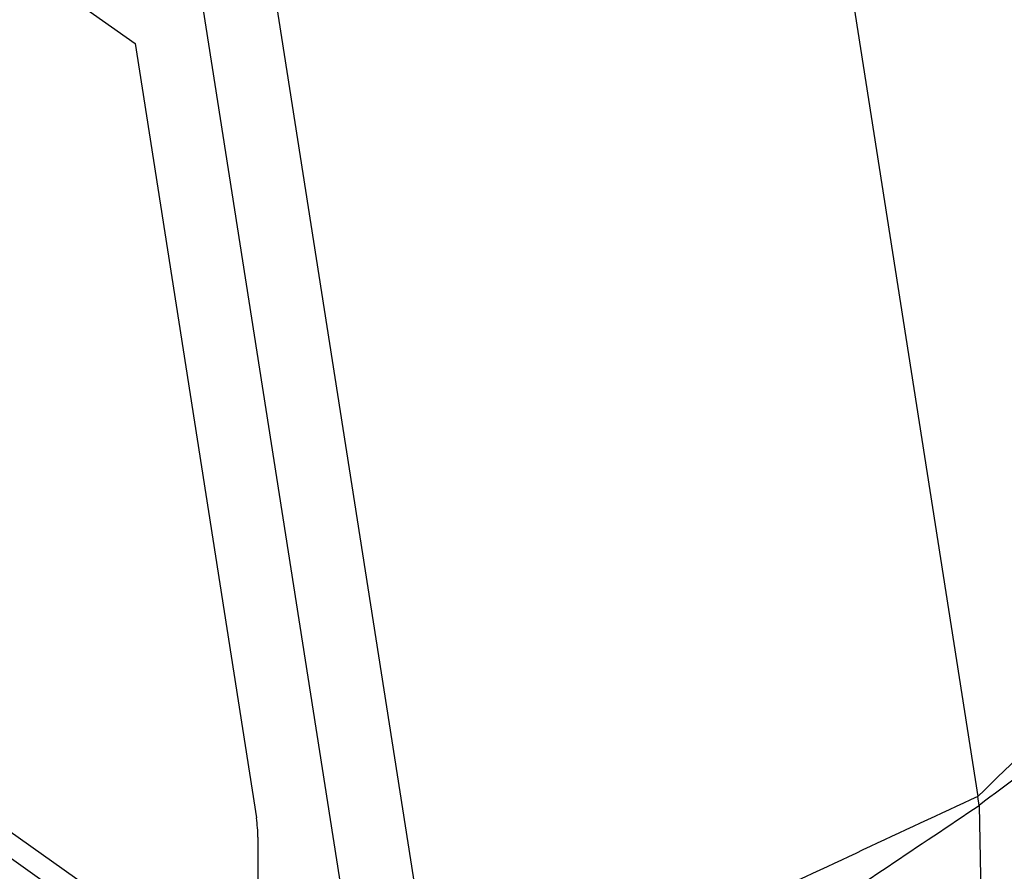
# Model space of a CAD drawing. Units: millimetres. Extents: x -114 to 183, y -44 to 166.
# Drawn here: x 148 to 162, y 98 to 110 of the extents above; entities that cross this region are included whole.
import ezdxf

# ---------------------------------------------------------------- set-up
doc = ezdxf.new("R2010")
doc.units = ezdxf.units.MM

# ---------------------------------------------------------------- blocks, each defined once
blk = doc.blocks.new('MFV_10_32__2', base_point=(258.246, 170.614))
at = {"color": 7, "linetype": 'Continuous'}
for p, q in [((265.004, 244.045), (299.176, 219.882)), ((318.206, 231.585), (323.443, 198.19)), ((303.238, 221.025), (307.703, 192.559)), ((301.142, 220.836), (305.474, 193.218)), ((302.716, 192.125), (262.879, 220.294)), ((299.176, 219.882), (302.67, 197.574)), ((303.244, 190.999), (262.707, 219.662)), ((323.483, 197.935), (323.443, 198.19)), ((323.483, 197.935), (323.807, 179.168)), ((302.716, 197.021), (302.716, 195.108))]:
    blk.add_line(p, q, dxfattribs=at)
for points in [[(335.593, 209.971), (334.58, 208.989), (332.555, 207.026), (329.518, 204.081), (326.48, 201.136), (324.455, 199.172), (323.443, 198.19)], [(333.421, 205.34), (331.764, 204.106), (328.452, 201.638), (325.139, 199.17), (323.483, 197.935)], [(323.443, 198.19), (322.34, 197.677), (320.135, 196.649), (316.828, 195.108), (313.52, 193.566), (311.315, 192.538), (310.212, 192.025)], [(313.011, 190.908), (314.756, 192.08), (318.247, 194.422), (321.737, 196.764), (323.483, 197.935)]]:
    blk.add_open_spline(points, degree=3, dxfattribs=at)
for points, knots in [([(303.332, 180.839), (303.316, 180.85), (303.284, 180.873), (299.867, 183.289), (293.082, 188.087), (282.915, 195.276), (272.737, 202.473), (265.927, 207.288), (262.499, 209.712), (262.467, 209.735), (262.451, 209.746)], [0, 0, 0, 0, 0.058645, 0.117502, 12.55433, 24.991158, 37.471287, 49.951416, 50.010274, 50.068922, 50.068922, 50.068922, 50.068922]), ([(303.239, 180.537), (303.223, 180.549), (303.191, 180.572), (299.773, 182.988), (292.987, 187.787), (282.821, 194.975), (272.643, 202.172), (265.833, 206.988), (262.404, 209.412), (262.372, 209.435), (262.355, 209.447)], [0, 0, 0, 0, 0.059718, 0.119218, 12.556045, 24.992873, 37.473002, 49.953131, 50.012629, 50.072344, 50.072344, 50.072344, 50.072344]), ([(302.716, 197.021), (302.714, 197.111), (302.709, 197.296), (302.684, 197.48), (302.67, 197.574)], [0, 0, 0, 0, 0.2696401, 0.5551764, 0.5551764, 0.5551764, 0.5551764])]:
    blk.add_open_spline(points, degree=3, knots=knots, dxfattribs=at)
blk = doc.blocks.new('Assonometria1', base_point=(298, 222))
blk.add_blockref('MFV_10_32__2', (258.246, 170.614))

msp = doc.modelspace()

# ---------------------------------------------------------------- block references
at = {"xscale": 0.5, "yscale": 0.5, "zscale": 0.5}
msp.add_blockref('Assonometria1', (149, 111), dxfattribs=at)

doc.saveas('drawing.dxf')
